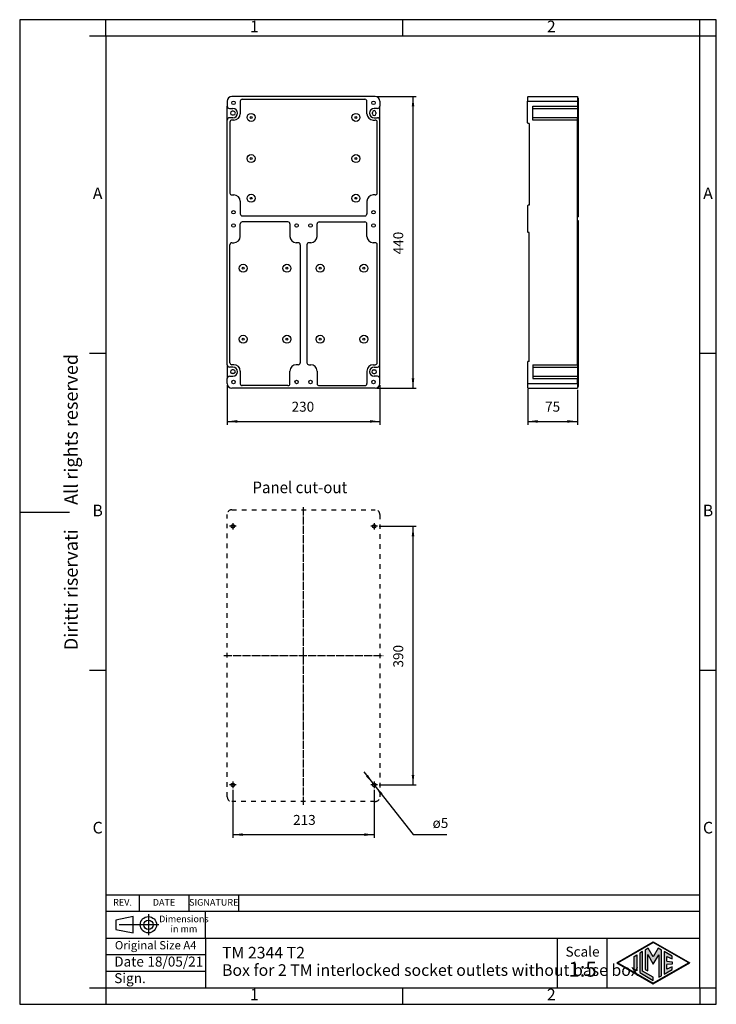
# Model space of a CAD drawing. Units: millimetres. Extents: x -1050 to 0, y 0 to 1485.
import ezdxf

# ---------------------------------------------------------------- set-up
doc = ezdxf.new("R2010")
doc.units = ezdxf.units.MM
doc.linetypes.add('DASHED', pattern=[15, 7, -8])
doc.linetypes.add('DOT_CENTER', pattern=[14, 12, -1, 0, -1])
doc.layers.add('1', color=7, linetype='Continuous')
doc.styles.add('CONVERTER_11', font='ARIAL.TTF', dxfattribs={"width": 1.2})
doc.styles.add('CONVERTER_12', font='ARIAL.TTF', dxfattribs={"width": 1.38})
doc.styles.add('CONVERTER_13', font='simplex.shx', dxfattribs={"width": 0.95})
doc.dimstyles.new('ME10_DIM_10', dxfattribs={"dimtxt": 15, "dimasz": 15, "dimexe": 5, "dimexo": 2.5, "dimgap": 10, "dimtad": 1, "dimdsep": 46, "dimtxsty": 'CONVERTER_13', "dimsah": 1, "dimcen": 0.09, "dimclrd": 2, "dimclre": 2, "dimclrt": 4, "dimadec": 0, "dimazin": 0, "dimtfac": 1, "dimtdec": 4, "dimtix": 1, "dimtmove": 0, "dimatfit": 3, "dimfxl": 1, "dimtolj": 1, "dimtzin": 0, "dimarcsym": 0})
doc.dimstyles.new('ME10_DIM_11', dxfattribs={"dimtxt": 15, "dimasz": 15, "dimexe": 5, "dimexo": 2.5, "dimgap": 10, "dimtad": 1, "dimdsep": 46, "dimtxsty": 'CONVERTER_13', "dimsah": 1, "dimcen": 0.09, "dimclrd": 2, "dimclre": 2, "dimclrt": 4, "dimadec": 0, "dimazin": 0, "dimtfac": 1, "dimtdec": 4, "dimtix": 1, "dimtmove": 0, "dimatfit": 3, "dimfxl": 1, "dimtolj": 1, "dimtzin": 0, "dimarcsym": 0})
doc.dimstyles.new('ME10_DIM_12', dxfattribs={"dimtxt": 15, "dimasz": 15, "dimexe": 5, "dimexo": 2.5, "dimgap": 10, "dimtad": 1, "dimdsep": 46, "dimtxsty": 'CONVERTER_13', "dimsah": 1, "dimcen": 0.09, "dimclrd": 2, "dimclre": 2, "dimclrt": 4, "dimadec": 0, "dimazin": 0, "dimtfac": 1, "dimtdec": 4, "dimtix": 1, "dimtmove": 0, "dimatfit": 3, "dimfxl": 1, "dimtolj": 1, "dimtzin": 0, "dimarcsym": 0})
doc.dimstyles.new('ME10_DIM_13', dxfattribs={"dimtxt": 15, "dimasz": 15, "dimexe": 5, "dimexo": 2.5, "dimgap": 10, "dimtad": 1, "dimdsep": 46, "dimtxsty": 'CONVERTER_13', "dimsah": 1, "dimcen": 0.09, "dimclrd": 2, "dimclre": 2, "dimclrt": 4, "dimadec": 0, "dimazin": 0, "dimtfac": 1, "dimtdec": 4, "dimtix": 1, "dimtmove": 0, "dimatfit": 3, "dimfxl": 1, "dimtolj": 1, "dimtzin": 0, "dimarcsym": 0})
doc.dimstyles.new('ME10_DIM_14', dxfattribs={"dimtxt": 15, "dimasz": 15, "dimexe": 5, "dimexo": 2.5, "dimgap": 10, "dimtad": 1, "dimdsep": 46, "dimtxsty": 'CONVERTER_13', "dimsah": 1, "dimcen": 0.09, "dimclrd": 2, "dimclre": 2, "dimclrt": 4, "dimadec": 0, "dimazin": 0, "dimtfac": 1, "dimtdec": 4, "dimtix": 1, "dimtmove": 0, "dimatfit": 3, "dimfxl": 1, "dimtolj": 1, "dimtzin": 0, "dimarcsym": 0})

# ---------------------------------------------------------------- blocks, each defined once
blk = doc.blocks.new('_formato_A4')
at = {"layer": '1', "linetype": 'Continuous'}
h = blk.add_hatch(color=7, dxfattribs=at)
h.paths.add_polyline_path([(-8.01, 12.5), (-19, 6.16), (-29.99, 12.5), (-19, 18.84)])
h.paths.add_polyline_path([(-29.69, 12.5), (-19, 6.33), (-8.31, 12.5), (-19, 18.67)], flags=16)
for points in [[(-23.96, 10.07), (-24.77, 10.54), (-24.77, 14.46), (-23.96, 14.93)], [(-22.28, 15.9), (-23.09, 15.43), (-23.09, 9.57), (-19, 7.21), (-19, 8.15), (-22.28, 10.04)], [(-20.5, 16.92), (-21.44, 16.38), (-21.45, 10.53), (-20.64, 10.06), (-20.64, 14.99), (-19, 12.15), (-17.37, 14.97), (-17.37, 8.17), (-16.56, 8.62), (-16.56, 16.38), (-17.5, 16.92), (-19, 14.32)], [(-13.27, 14.48), (-15.72, 15.9), (-15.72, 9.1), (-13.27, 10.52), (-13.27, 11.27), (-14.91, 10.61), (-14.91, 11.99), (-13.27, 12.15), (-13.27, 12.85), (-14.91, 13.01), (-14.91, 14.39), (-13.27, 13.73)]]:
    blk.add_hatch(color=7, dxfattribs=at).paths.add_polyline_path(points)
at = {"layer": '1', "color": 7, "linetype": 'Continuous'}
for p, q in [((-210, 297), (-210, 0)), ((0, 297), (-210, 297)), ((-184, 292), (-184, 297)), ((-94.5, 297), (-184, 297)), ((-94.5, 292), (-94.5, 297)), ((-5, 292), (-5, 297)), ((0, 292), (0, 297)), ((0, 0), (0, 297)), ((-184, 292), (-189, 292)), ((-184, 292), (-184, 5)), ((-184, 292), (-184, 5)), ((-184, 292), (-184, 23)), ((-94.5, 292), (-184, 292)), ((-5, 292), (-94.5, 292)), ((-5, 5), (-5, 292)), ((0, 292), (-5, 292)), ((0, 5), (0, 292)), ((-184, 196.33), (-189, 196.33)), ((0, 196.33), (-5, 196.33)), ((-210, 148.5), (-195, 148.5)), ((-184, 100.67), (-189, 100.67)), ((0, 100.67), (-5, 100.67)), ((-184, 33), (-5, 33)), ((-174, 33), (-174, 28)), ((-159, 33), (-159, 28)), ((-144, 33), (-144, 28)), ((-5, 28), (-184, 28)), ((-154, 20), (-154, 28)), ((-175.75, 26.45), (-181, 25.4)), ((-181, 25.4), (-181, 22.6)), ((-175.75, 21.55), (-175.75, 26.45)), ((-181, 22.6), (-175.75, 21.55)), ((-184, 20), (-5, 20)), ((-184, 20), (-184, 0)), ((-154, 20), (-154, 5)), ((-154, 20), (-154, 5)), ((-48, 20), (-48, 5)), ((-33, 20), (-33, 5)), ((-29.99, 12.5), (-19, 18.84)), ((-29.69, 12.5), (-19, 18.67)), ((-19, 18.84), (-8.01, 12.5)), ((-8.31, 12.5), (-19, 18.67)), ((-184, 15), (-154, 15)), ((-24.77, 14.46), (-23.96, 14.93)), ((-23.96, 14.93), (-23.96, 10.07)), ((-22.28, 15.9), (-23.09, 15.43)), ((-23.09, 15.43), (-23.09, 9.57)), ((-22.28, 10.04), (-22.28, 15.9)), ((-21.44, 16.38), (-21.45, 10.53)), ((-20.5, 16.92), (-21.44, 16.38)), ((-20.64, 10.06), (-20.64, 14.99)), ((-20.64, 14.99), (-19, 12.15)), ((-19, 14.32), (-20.5, 16.92)), ((-17.5, 16.92), (-19, 14.32)), ((-19, 12.15), (-17.37, 14.97)), ((-16.56, 16.38), (-17.5, 16.92)), ((-17.37, 14.97), (-17.37, 8.17)), ((-16.56, 8.62), (-16.56, 16.38)), ((-13.27, 14.48), (-15.72, 15.9)), ((-15.72, 15.9), (-15.72, 9.1)), ((-29.99, 12.5), (-19, 6.16)), ((-29.69, 12.5), (-19, 6.33)), ((-24.77, 10.54), (-24.77, 14.46)), ((-19, 6.16), (-8.01, 12.5)), ((-8.31, 12.5), (-19, 6.33)), ((-14.91, 13.01), (-14.91, 14.39)), ((-14.91, 14.39), (-13.27, 13.73)), ((-14.91, 13.01), (-13.27, 12.85)), ((-13.27, 12.15), (-14.91, 11.99)), ((-14.91, 10.61), (-14.91, 11.99)), ((-13.27, 13.73), (-13.27, 14.48)), ((-13.27, 12.85), (-13.27, 12.15)), ((-184, 10), (-154, 10)), ((-23.96, 10.07), (-24.77, 10.54)), ((-23.09, 9.57), (-19, 7.21)), ((-19, 8.15), (-22.28, 10.04)), ((-21.45, 10.53), (-20.64, 10.06)), ((-15.72, 9.1), (-13.27, 10.52)), ((-13.27, 11.27), (-14.91, 10.61)), ((-13.27, 10.52), (-13.27, 11.27)), ((-19, 7.21), (-19, 8.15)), ((-17.37, 8.17), (-16.56, 8.62)), ((-189, 5), (-5, 5)), ((-94.5, 0), (-94.5, 5)), ((-5, 5), (0, 5)), ((-5, 5), (-5, 0)), ((0, 0), (0, 5)), ((-210, 0), (0, 0)), ((-5, 0), (0, 0))]:
    blk.add_line(p, q, dxfattribs=at)
at = {"layer": '1', "color": 7, "linetype": 'DOT_CENTER'}
for p, q in [((-171.2, 27.15), (-171.2, 20.85)), ((-168.05, 24), (-181.7, 24))]:
    blk.add_line(p, q, dxfattribs=at)
at = {"layer": '1', "color": 7, "linetype": 'Continuous'}
for radius in [2.45, 1.4]:
    blk.add_circle((-171.2, 24), radius, dxfattribs=at)
at = {"layer": '1', "color": 7}
for s, insert, char_height, attachment_point, line_spacing_factor, style in [('1', (-139.25, 294.5), 3.5, 5, 1.320528, 'CONVERTER_11'), ('2', (-49.75, 294.5), 3.5, 5, 1.320528, 'CONVERTER_11'), ('A', (-186.5, 244.17), 3.5, 5, 1.320528, 'CONVERTER_11'), ('A', (-2.5, 244.17), 3.5, 5, 1.320528, 'CONVERTER_11'), ('B', (-186.5, 148.5), 3.5, 5, 1.320528, 'CONVERTER_11'), ('B', (-2.5, 148.5), 3.5, 5, 1.320528, 'CONVERTER_11'), ('C', (-186.5, 52.83), 3.5, 5, 1.320528, 'CONVERTER_11'), ('C', (-2.5, 52.83), 3.5, 5, 1.320528, 'CONVERTER_11'), ('REV.', (-179, 30.5), 2, 5, 0.90036, 'CONVERTER_11'), ('DATE', (-166.5, 30.5), 2, 5, 0.90036, 'CONVERTER_11'), ('SIGNATURE', (-151.5, 30.5), 2, 5, 0.90036, 'CONVERTER_11'), ('Dimensions', (-160.5, 25.5), 2, 5, 0.90036, 'CONVERTER_11'), ('in mm', (-160.5, 22.5), 2, 5, 0.60024, 'CONVERTER_11'), ('Original Size A4', (-169, 17.5), 2.5, 5, 0.60024, 'CONVERTER_12'), ('TM 2344 T2\\PBox for 2 TM interlocked socket outlets without base box', (-149, 12.5), 3.5, 4, 0.90036, 'CONVERTER_11'), ('Scale', (-40.32, 15.5), 3, 5, 1.320528, 'CONVERTER_11'), ('Date', (-181.5, 12.5), 3, 4, 1.320528, 'CONVERTER_11'), ('18/05/21', (-171.5, 12.5), 3, 4, 1.320528, 'CONVERTER_11'), ('1:5', (-40.32, 10), 4.5, 5, 1.320528, 'CONVERTER_11'), ('Sign.', (-181.5, 7.5), 3, 4, 1.320528, 'CONVERTER_11'), ('1', (-139.25, 2.5), 3.5, 5, 1.320528, 'CONVERTER_11'), ('2', (-49.75, 2.5), 3.5, 5, 1.320528, 'CONVERTER_11')]:
    blk.add_mtext(s, dxfattribs=dict(at, insert=insert, char_height=char_height, attachment_point=attachment_point, line_spacing_factor=line_spacing_factor, style=style))
at = {"layer": '1', "color": 7, "insert": (-194, 151.5), "char_height": 4, "attachment_point": 5, "rotation": 90, "line_spacing_factor": 1.320528, "style": 'CONVERTER_11'}
blk.add_mtext('Diritti riservati      All rights reserved', dxfattribs=at)
blk = doc.blocks.new('A4_new')
at = {"layer": '1'}
blk.add_blockref('_formato_A4', (0, 0), dxfattribs=at)
blk = doc.blocks.new('*D3')
at = {"layer": '1', "color": 2, "linetype": 'Continuous'}
for p, q in [((-728.7, 323.4), (-728.7, 250.9)), ((-515.7, 323.4), (-515.7, 250.9)), ((-728.7, 255.9), (-515.7, 255.9))]:
    blk.add_line(p, q, dxfattribs=at)
at = {"layer": '1', "color": 2}
for points in [[(-713.7, 257.9), (-713.7, 253.9), (-728.7, 255.9)], [(-530.7, 253.9), (-530.7, 257.9), (-515.7, 255.9)]]:
    blk.add_solid(points, dxfattribs=at)
at = {"layer": '1', "color": 4, "insert": (-637.9, 265.9), "char_height": 15, "attachment_point": 7, "rotation": 0.0001, "line_spacing_factor": 0.60024, "style": 'CONVERTER_13'}
blk.add_mtext('213', dxfattribs=at)
blk = doc.blocks.new('*D4')
at = {"layer": '1', "color": 2, "linetype": 'Continuous'}
for p, q in [((-508.2, 720.9), (-452.2, 720.9)), ((-457.2, 720.9), (-457.2, 330.9)), ((-508.2, 330.9), (-452.2, 330.9))]:
    blk.add_line(p, q, dxfattribs=at)
at = {"layer": '1', "color": 2}
for points in [[(-455.2, 705.9), (-459.1, 705.9), (-457.2, 720.9)], [(-459.1, 345.9), (-455.2, 345.9), (-457.2, 330.9)]]:
    blk.add_solid(points, dxfattribs=at)
at = {"layer": '1', "color": 4, "insert": (-467.2, 507.9), "char_height": 15, "attachment_point": 7, "rotation": 90, "line_spacing_factor": 0.60024, "style": 'CONVERTER_13'}
blk.add_mtext('390', dxfattribs=at)
blk = doc.blocks.new('*D5')
at = {"layer": '1', "color": 2, "linetype": 'Continuous'}
for p, q in [((-284.3, 927.6), (-284.3, 874.1)), ((-209.3, 926.6), (-209.3, 874.1)), ((-284.3, 879.1), (-209.3, 879.1))]:
    blk.add_line(p, q, dxfattribs=at)
at = {"layer": '1', "color": 2}
for points in [[(-269.3, 881.1), (-269.3, 877.1), (-284.3, 879.1)], [(-224.3, 877.1), (-224.3, 881.1), (-209.3, 879.1)]]:
    blk.add_solid(points, dxfattribs=at)
at = {"layer": '1', "color": 4, "insert": (-258.1, 889.1), "char_height": 15, "attachment_point": 7, "rotation": 0.0001, "line_spacing_factor": 0.60024, "style": 'CONVERTER_13'}
blk.add_mtext('75', dxfattribs=at)
blk = doc.blocks.new('*D6')
at = {"layer": '1', "color": 2, "linetype": 'Continuous'}
for p, q in [((-511.7, 1369.1), (-452.2, 1369.1)), ((-457.2, 1369.1), (-457.2, 929.1)), ((-511.7, 929.1), (-452.2, 929.1))]:
    blk.add_line(p, q, dxfattribs=at)
at = {"layer": '1', "color": 2}
for points in [[(-455.2, 1354.1), (-459.1, 1354.1), (-457.2, 1369.1)], [(-459.1, 944.1), (-455.2, 944.1), (-457.2, 929.1)]]:
    blk.add_solid(points, dxfattribs=at)
at = {"layer": '1', "color": 4, "insert": (-467.2, 1131.1), "char_height": 15, "attachment_point": 7, "rotation": 90, "line_spacing_factor": 0.60024, "style": 'CONVERTER_13'}
blk.add_mtext('440', dxfattribs=at)
blk = doc.blocks.new('*D7')
at = {"layer": '1', "color": 2, "linetype": 'Continuous'}
for p, q in [((-737.2, 933.6), (-737.2, 874.1)), ((-507.2, 933.6), (-507.2, 874.1)), ((-737.2, 879.1), (-507.2, 879.1))]:
    blk.add_line(p, q, dxfattribs=at)
at = {"layer": '1', "color": 2}
for points in [[(-722.2, 881.1), (-722.2, 877.1), (-737.2, 879.1)], [(-522.2, 877.1), (-522.2, 881.1), (-507.2, 879.1)]]:
    blk.add_solid(points, dxfattribs=at)
at = {"layer": '1', "color": 4, "insert": (-640.2, 889.1), "char_height": 15, "attachment_point": 7, "rotation": 0.0001, "line_spacing_factor": 0.60024, "style": 'CONVERTER_13'}
blk.add_mtext('230', dxfattribs=at)
blk = doc.blocks.new('*D8')
at = {"layer": '1', "color": 2, "linetype": 'Continuous'}
for p, q in [((-531.2, 350.7), (-456.9, 255.9)), ((-456.9, 255.9), (-406.4, 255.9))]:
    blk.add_line(p, q, dxfattribs=at)
at = {"layer": '1', "color": 2}
for points in [[(-528.1, 343.6), (-525, 346), (-517.3, 333)], [(-503.2, 318.2), (-506.3, 315.7), (-514, 328.8)]]:
    blk.add_solid(points, dxfattribs=at)
at = {"layer": '1', "color": 4, "insert": (-427.7, 265.9), "char_height": 15, "attachment_point": 7, "rotation": 0.0001, "line_spacing_factor": 0.60024, "style": 'CONVERTER_13'}
blk.add_mtext('\\C4;ø\\C4;5', dxfattribs=at)

msp = doc.modelspace()

# ---------------------------------------------------------------- linework, layer by layer
at = {"color": 7, "linetype": 'Continuous'}
for p, q in [((-514.167, 1369.113), (-730.167, 1369.113)), ((-284.333, 1368.113), (-284.333, 1362.113)), ((-283.333, 1369.113), (-209.333, 1369.113)), ((-209.333, 1369.113), (-209.333, 1366.613)), ((-209.333, 1366.613), (-209.333, 1362.113)), ((-737.167, 1362.113), (-737.167, 1354.613)), ((-737.167, 1333.613), (-737.167, 1354.613)), ((-507.167, 1362.113), (-507.167, 1354.613)), ((-507.167, 1333.613), (-507.167, 1354.613)), ((-284.333, 1329.613), (-284.333, 1362.113)), ((-276.333, 1351.113), (-276.333, 1354.613)), ((-209.333, 1362.113), (-209.333, 1354.613)), ((-209.333, 1354.613), (-209.333, 1351.113)), ((-733.667, 1351.113), (-728.667, 1351.113)), ((-728.667, 1337.113), (-733.667, 1337.113)), ((-727.667, 1346.813), (-729.667, 1346.813)), ((-729.667, 1341.413), (-727.667, 1341.413)), ((-518.367, 1343.113), (-518.367, 1345.113)), ((-510.667, 1351.113), (-515.667, 1351.113)), ((-515.667, 1337.113), (-510.667, 1337.113)), ((-512.967, 1345.113), (-512.967, 1343.113)), ((-276.333, 1351.113), (-209.333, 1351.113)), ((-276.333, 1337.113), (-276.333, 1351.113)), ((-209.333, 1337.113), (-276.333, 1337.113)), ((-276.333, 1333.613), (-276.333, 1337.113)), ((-209.333, 1351.113), (-209.333, 1343.113)), ((-209.333, 1343.113), (-209.333, 1337.113)), ((-209.333, 1333.613), (-209.333, 1337.113)), ((-737.167, 964.613), (-737.167, 1333.613)), ((-507.167, 964.613), (-507.167, 1333.613)), ((-281.833, 1328.613), (-283.333, 1328.613)), ((-281.833, 1328.613), (-281.833, 1205.113)), ((-209.333, 1330.613), (-209.333, 1333.613)), ((-209.333, 1223.613), (-209.333, 1330.613)), ((-209.333, 1219.113), (-209.333, 1223.613)), ((-209.333, 1187.613), (-209.333, 1219.113)), ((-284.333, 1204.113), (-284.333, 1165.113)), ((-281.833, 1205.113), (-283.333, 1205.113)), ((-209.333, 1181.613), (-209.333, 1187.613)), ((-209.333, 1150.113), (-209.333, 1181.613)), ((-281.833, 1164.113), (-283.333, 1164.113)), ((-281.833, 969.613), (-281.833, 1164.113)), ((-209.333, 964.613), (-209.333, 1150.113)), ((-284.333, 968.613), (-284.333, 936.113)), ((-281.833, 969.613), (-283.333, 969.613)), ((-737.167, 964.613), (-737.167, 943.613)), ((-728.667, 961.113), (-733.667, 961.113)), ((-727.667, 956.813), (-729.667, 956.813)), ((-727.667, 951.413), (-729.667, 951.413)), ((-516.667, 956.813), (-514.667, 956.813)), ((-516.667, 951.413), (-514.667, 951.413)), ((-515.667, 961.113), (-510.667, 961.113)), ((-507.167, 943.613), (-507.167, 964.613)), ((-276.333, 964.613), (-276.333, 961.113)), ((-276.333, 961.113), (-209.333, 961.113)), ((-276.333, 961.113), (-276.333, 947.113)), ((-209.333, 964.613), (-209.333, 961.113)), ((-209.333, 961.113), (-209.333, 955.113)), ((-209.333, 955.113), (-209.333, 947.113)), ((-737.167, 936.113), (-737.167, 943.613)), ((-733.667, 947.113), (-728.667, 947.113)), ((-510.667, 947.113), (-515.667, 947.113)), ((-507.167, 936.113), (-507.167, 943.613)), ((-284.333, 936.113), (-284.333, 930.113)), ((-276.333, 947.113), (-209.333, 947.113)), ((-276.333, 947.113), (-276.333, 943.613)), ((-209.333, 947.113), (-209.333, 943.613)), ((-209.333, 936.113), (-209.333, 943.613)), ((-209.333, 936.113), (-209.333, 931.613)), ((-514.167, 929.113), (-730.167, 929.113)), ((-283.333, 929.113), (-209.333, 929.113)), ((-209.333, 931.613), (-209.333, 929.113))]:
    msp.add_line(p, q, dxfattribs=at)
at = {"color": 2, "linetype": 'Continuous'}
for p, q in [((-209.333, 1366.613), (-207.833, 1366.613)), ((-717.667, 1362.113), (-717.667, 1343.113)), ((-714.667, 1365.113), (-529.667, 1365.113)), ((-526.667, 1343.113), (-526.667, 1362.113)), ((-284.333, 1362.113), (-209.333, 1362.113)), ((-276.333, 1354.613), (-209.333, 1354.613)), ((-733.167, 1330.613), (-733.167, 1223.613)), ((-727.167, 1333.613), (-730.167, 1333.613)), ((-517.167, 1333.613), (-514.167, 1333.613)), ((-511.167, 1223.613), (-511.167, 1330.613)), ((-209.333, 1333.613), (-276.333, 1333.613)), ((-730.167, 1220.613), (-727.167, 1220.613)), ((-514.167, 1220.613), (-517.167, 1220.613)), ((-717.667, 1211.113), (-717.667, 1192.113)), ((-526.667, 1211.113), (-526.667, 1192.113)), ((-714.667, 1189.113), (-529.667, 1189.113)), ((-717.667, 1158.113), (-717.667, 1177.113)), ((-645.667, 1180.113), (-714.667, 1180.113)), ((-642.667, 1177.113), (-642.667, 1158.113)), ((-601.667, 1158.113), (-601.667, 1177.113)), ((-598.667, 1180.113), (-529.667, 1180.113)), ((-526.667, 1158.113), (-526.667, 1177.113)), ((-207.833, 1187.613), (-209.333, 1187.613)), ((-207.833, 1181.613), (-209.333, 1181.613)), ((-733.167, 967.613), (-733.167, 1145.613)), ((-730.167, 1148.613), (-727.167, 1148.613)), ((-630.167, 1148.613), (-633.167, 1148.613)), ((-627.167, 1145.613), (-627.167, 967.613)), ((-617.167, 1145.613), (-617.167, 967.613)), ((-611.167, 1148.613), (-614.167, 1148.613)), ((-514.167, 1148.613), (-517.167, 1148.613)), ((-511.167, 967.613), (-511.167, 1145.613)), ((-727.167, 964.613), (-730.167, 964.613)), ((-717.667, 955.113), (-717.667, 936.113)), ((-642.667, 936.113), (-642.667, 955.113)), ((-630.167, 964.613), (-633.167, 964.613)), ((-614.167, 964.613), (-611.167, 964.613)), ((-601.667, 955.113), (-601.667, 936.113)), ((-526.667, 955.113), (-526.667, 936.113)), ((-517.167, 964.613), (-514.167, 964.613)), ((-276.333, 964.613), (-209.333, 964.613)), ((-284.333, 936.113), (-209.333, 936.113)), ((-276.333, 943.613), (-209.333, 943.613)), ((-645.667, 933.113), (-714.667, 933.113)), ((-598.667, 933.113), (-529.667, 933.113)), ((-209.333, 931.613), (-207.833, 931.613))]:
    msp.add_line(p, q, dxfattribs=at)
at = {"color": 7, "linetype": 'Continuous'}
for centre, radius in [((-727.667, 1359.613), 2.6), ((-516.667, 1359.613), 2.6), ((-701.167, 1337.613), 6), ((-543.167, 1337.613), 6), ((-701.167, 1275.613), 6), ((-543.167, 1275.613), 6), ((-701.167, 1215.613), 6), ((-543.167, 1215.613), 6), ((-727.667, 1194.613), 2.6), ((-516.667, 1194.613), 2.6), ((-727.667, 1174.613), 2.6), ((-632.667, 1174.613), 2.6), ((-611.667, 1174.613), 2.6), ((-516.667, 1174.613), 2.6), ((-713.167, 1110.113), 6), ((-647.167, 1110.113), 6), ((-597.167, 1110.113), 6), ((-531.167, 1110.113), 6), ((-713.167, 1003.113), 6), ((-647.167, 1003.113), 6), ((-597.167, 1003.113), 6), ((-531.167, 1003.113), 6), ((-727.667, 938.613), 2.6), ((-632.667, 938.613), 2.6), ((-611.667, 938.613), 2.6), ((-516.667, 938.613), 2.6)]:
    msp.add_circle(centre, radius, dxfattribs=at)
at = {"color": 2, "linetype": 'Continuous'}
for centre in [(-701.167, 1337.613), (-543.167, 1337.613), (-701.167, 1275.613), (-543.167, 1275.613), (-701.167, 1215.613), (-543.167, 1215.613), (-713.167, 1110.113), (-647.167, 1110.113), (-597.167, 1110.113), (-531.167, 1110.113), (-713.167, 1003.113), (-647.167, 1003.113), (-597.167, 1003.113), (-531.167, 1003.113)]:
    msp.add_circle(centre, 1.4, dxfattribs=at)
at = {"color": 7, "linetype": 'Continuous'}
for centre, radius, start, end in [((-730.167, 1362.113), 7, 90, 180), ((-514.167, 1362.113), 7, 0, 90), ((-283.333, 1368.113), 1, 90, 180), ((-733.667, 1354.613), 3.5, 180, 270), ((-510.667, 1354.613), 3.5, 270, 0), ((-733.667, 1333.613), 3.5, 90, 180), ((-729.667, 1344.113), 2.7, 90, 270), ((-728.667, 1344.113), 7, 270, 90), ((-727.667, 1344.113), 2.7, 270, 90), ((-515.667, 1344.113), 7, 90, 270), ((-515.667, 1345.113), 2.7, 0, 180), ((-515.667, 1343.113), 2.7, 180, 0), ((-510.667, 1333.613), 3.5, 0, 90), ((-283.333, 1329.613), 1, 180, 270), ((-283.333, 1204.113), 1, 90, 180), ((-283.333, 1165.113), 1, 180, 270), ((-283.333, 968.613), 1, 90, 180), ((-733.667, 964.613), 3.5, 180, 270), ((-729.667, 954.113), 2.7, 90, 270), ((-728.667, 954.113), 7, 270, 90), ((-727.667, 954.113), 2.7, 270, 90), ((-515.667, 954.113), 7, 90, 270), ((-516.667, 954.113), 2.7, 90, 270), ((-514.667, 954.113), 2.7, 270, 90), ((-510.667, 964.613), 3.5, 270, 0), ((-733.667, 943.613), 3.5, 90, 180), ((-730.167, 936.113), 7, 180, 270), ((-514.167, 936.113), 7, 270, 0), ((-510.667, 943.613), 3.5, 0, 90), ((-283.333, 930.113), 1, 180, 270)]:
    msp.add_arc(centre, radius, start, end, dxfattribs=at)
at = {"color": 2, "linetype": 'Continuous'}
for centre, radius, start, end in [((-714.667, 1362.113), 3, 90, 180), ((-529.667, 1362.113), 3, 0, 90), ((-727.167, 1343.113), 9.5, 270, 0), ((-517.167, 1343.113), 9.5, 180, 270), ((-730.167, 1330.613), 3, 90, 180), ((-514.167, 1330.613), 3, 0, 90), ((-730.167, 1223.613), 3, 180, 270), ((-727.167, 1211.113), 9.5, 0, 90), ((-517.167, 1211.113), 9.5, 90, 180), ((-514.167, 1223.613), 3, 270, 0), ((-714.667, 1192.113), 3, 180, 270), ((-529.667, 1192.113), 3, 270, 0), ((-714.667, 1177.113), 3, 90, 180), ((-645.667, 1177.113), 3, 360, 90), ((-598.667, 1177.113), 3, 90, 180), ((-529.667, 1177.113), 3, 0, 90), ((-730.167, 1145.613), 3, 90, 180), ((-727.167, 1158.113), 9.5, 270, 0), ((-633.167, 1158.113), 9.5, 180, 270), ((-630.167, 1145.613), 3, 0, 90), ((-614.167, 1145.613), 3, 90, 180), ((-611.167, 1158.113), 9.5, 270, 0), ((-517.167, 1158.113), 9.5, 180, 270), ((-514.167, 1145.613), 3, 0, 90), ((-730.167, 967.613), 3, 180, 270), ((-630.167, 967.613), 3, 270, 0), ((-614.167, 967.613), 3, 180, 270), ((-514.167, 967.613), 3, 270, 0), ((-727.167, 955.113), 9.5, 0, 90), ((-633.167, 955.113), 9.5, 90, 180), ((-611.167, 955.113), 9.5, 0, 90), ((-517.167, 955.113), 9.5, 90, 180), ((-714.667, 936.113), 3, 180, 270), ((-645.667, 936.113), 3, 270, 360), ((-598.667, 936.113), 3, 180, 270), ((-529.667, 936.113), 3, 270, 0)]:
    msp.add_arc(centre, radius, start, end, dxfattribs=at)
at = {"color": 7, "linetype": 'DASHED'}
for centre, start, end in [((-730.167, 738.89), 90, 180), ((-514.167, 738.89), 360, 90), ((-730.167, 312.89), 180, 270), ((-514.167, 312.89), 270, 360)]:
    msp.add_arc(centre, 7, start, end, dxfattribs=at)
at = {"layer": '1', "color": 2, "linetype": 'Continuous'}
for p, q in [((-207.833, 1187.613), (-207.833, 1366.613)), ((-207.833, 931.613), (-207.833, 1181.613))]:
    msp.add_line(p, q, dxfattribs=at)
at = {"layer": '1', "color": 7, "linetype": 'DASHED'}
for p, q in [((-730.167, 745.89), (-514.167, 745.89)), ((-737.167, 312.89), (-737.167, 738.89)), ((-507.167, 738.89), (-507.167, 312.89)), ((-514.167, 305.89), (-730.167, 305.89))]:
    msp.add_line(p, q, dxfattribs=at)
at = {"layer": '1', "color": 2, "linetype": 'DOT_CENTER'}
for p, q in [((-622.167, 300.89), (-622.167, 750.89)), ((-723.697, 720.89), (-733.637, 720.89)), ((-728.667, 725.86), (-728.667, 715.92)), ((-510.697, 720.89), (-520.637, 720.89)), ((-515.667, 725.86), (-515.667, 715.92)), ((-742.167, 525.89), (-502.167, 525.89)), ((-723.697, 330.89), (-733.637, 330.89)), ((-728.667, 335.86), (-728.667, 325.92)), ((-510.697, 330.89), (-520.637, 330.89)), ((-515.667, 335.86), (-515.667, 325.92))]:
    msp.add_line(p, q, dxfattribs=at)
at = {"layer": '1', "color": 7, "linetype": 'Continuous'}
for centre in [(-728.667, 720.89), (-515.667, 720.89), (-728.667, 330.89), (-515.667, 330.89)]:
    msp.add_circle(centre, 2.7, dxfattribs=at)

# ---------------------------------------------------------------- block references
at = {"xscale": 5, "yscale": 5, "zscale": 5}
msp.add_blockref('A4_new', (0, 0), dxfattribs=at)
at = {"layer": '1'}
msp.add_blockref('*D8', (0, 0), dxfattribs=at)

# ---------------------------------------------------------------- texts
at = {"layer": '1', "color": 4, "style": 'CONVERTER_13', "width": 0.95}
msp.add_text('Panel cut-out', height=17.5, dxfattribs=at).set_placement((-699.167, 770.89))

# ---------------------------------------------------------------- dimensions: what is measured, and where the dimension line sits
at = {"layer": '1'}
for p1, p2, distance, dimstyle, picture, middle, turn in [((-514.167, 929.113), (-514.167, 1369.113), -57, 'ME10_DIM_13', '*D6', (-474.667, 1149.113), -90), ((-507.167, 936.113), (-737.167, 936.113), 57, 'ME10_DIM_14', '*D7', (-622.167, 896.613), 0.000139), ((-510.697, 330.89), (-510.697, 720.89), -53.53, 'ME10_DIM_11', '*D4', (-474.667, 525.89), -90), ((-515.667, 325.92), (-728.667, 325.92), 70.03, 'ME10_DIM_10', '*D3', (-622.167, 273.39), 0.000139)]:
    dim = msp.add_aligned_dim(p1=p1, p2=p2, distance=distance, dimstyle=dimstyle, dxfattribs=at)
    dim.commit()
    dim.dimension.update_dxf_attribs({"geometry": picture, "text_midpoint": middle, "text_rotation": turn})
dim = msp.add_linear_dim(base=(-284.333, 879.113), p1=(-209.333, 929.113), p2=(-284.333, 930.113), dimstyle='ME10_DIM_12', dxfattribs=at)
dim.commit()
dim.dimension.update_dxf_attribs({"geometry": '*D5', "text_midpoint": (-246.833, 896.613), "text_rotation": 0.000139})

doc.saveas('drawing.dxf')
